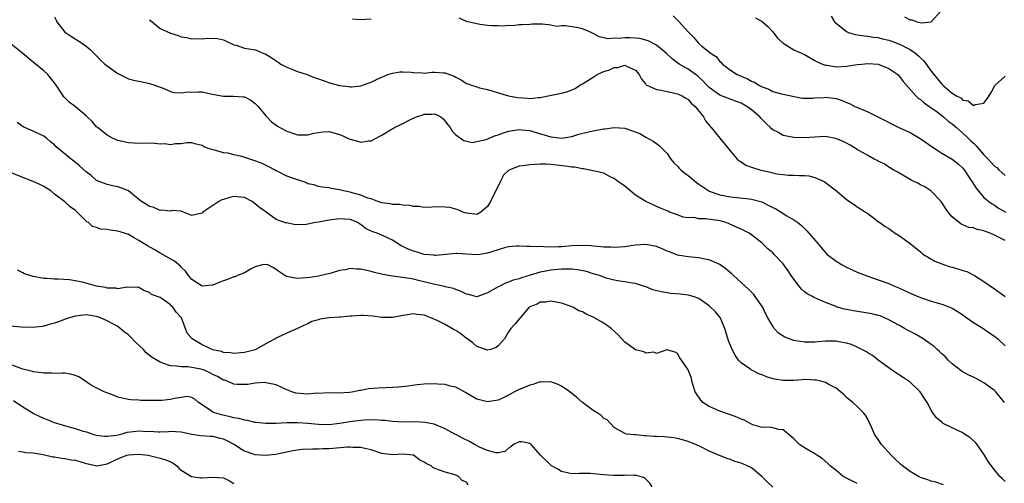
# Model space of a CAD drawing. Units: inches. Extents: x 2598000 to 2601000, y 1521000 to 1524000.
# Drawn here: x 2600208 to 2600395, y 1521644 to 1521731 of the extents above; entities that cross this region are included whole.
import ezdxf

# ---------------------------------------------------------------- set-up
doc = ezdxf.new("R2010")
doc.units = ezdxf.units.IN
doc.header["$MEASUREMENT"] = 0
doc.layers.add('LD25981521_2ft', color=40, linetype='Continuous')

msp = doc.modelspace()

# ---------------------------------------------------------------- linework, layer by layer
at = {"layer": 'LD25981521_2ft'}
for points, elevation in [([(2600375.95, 1521731.95), (2600377, 1521731.34), (2600377.34, 1521731.34), (2600378.37, 1521731), (2600379.2, 1521730.8), (2600381, 1521731.01), (2600382.81, 1521733)], 8434), ([(2600215, 1521731.94), (2600215.33, 1521731.33), (2600215.48, 1521731), (2600217, 1521729.06), (2600217.07, 1521729), (2600218.23, 1521728.23), (2600220.16, 1521727), (2600221, 1521726.41), (2600221.74, 1521725.74), (2600222.54, 1521725), (2600222.75, 1521724.75), (2600223, 1521724.53), (2600223.74, 1521723.74), (2600224.56, 1521723), (2600225, 1521722.64), (2600227, 1521721.19), (2600229, 1521720.23), (2600229.96, 1521719.96), (2600231, 1521719.75), (2600231.61, 1521719.61), (2600233, 1521719.35), (2600234, 1521719), (2600235, 1521718.62), (2600235.58, 1521718.42), (2600237, 1521717.8), (2600237.63, 1521717.63), (2600239, 1521717.55), (2600240.28, 1521717.72), (2600241, 1521717.71), (2600242.26, 1521717.74), (2600243, 1521717.72), (2600244.61, 1521717.39), (2600245.27, 1521717.27), (2600247, 1521716.91), (2600248.93, 1521716.93), (2600250.82, 1521716.82), (2600251, 1521716.77), (2600252.17, 1521716.17), (2600253, 1521715.55), (2600253.29, 1521715.29), (2600253.56, 1521715), (2600255, 1521713.22), (2600255.23, 1521713), (2600256.09, 1521712.09), (2600257, 1521711.41), (2600257.25, 1521711.25), (2600257.68, 1521711), (2600259, 1521710.3), (2600261, 1521709.62), (2600261.61, 1521709.61), (2600263, 1521709.62), (2600264.09, 1521709.91), (2600265, 1521710.08), (2600265.84, 1521710.16), (2600267, 1521710.23), (2600269, 1521709.65), (2600269.48, 1521709.48), (2600270.52, 1521709), (2600271, 1521708.76), (2600272.41, 1521708.41), (2600273, 1521708.22), (2600274.45, 1521708.45), (2600275, 1521708.47), (2600276.64, 1521709.36), (2600277, 1521709.52), (2600278.34, 1521710.34), (2600279.38, 1521711), (2600281, 1521711.77), (2600282.57, 1521712.57), (2600283.56, 1521713), (2600284.64, 1521713.36), (2600285, 1521713.52), (2600286.49, 1521713.51), (2600287, 1521713.61), (2600288.17, 1521713), (2600288.61, 1521712.61), (2600289, 1521712.17), (2600289.48, 1521711.48), (2600289.92, 1521711), (2600290.29, 1521710.29), (2600291, 1521709.64), (2600291.86, 1521709), (2600292.53, 1521708.53), (2600293, 1521708.42), (2600294.19, 1521708.19), (2600295, 1521708.33), (2600296.75, 1521708.75), (2600298.5, 1521709.5), (2600299, 1521709.62), (2600300.02, 1521709.98), (2600301, 1521710.29), (2600303, 1521710.59), (2600303.44, 1521710.56), (2600305, 1521710.4), (2600305.79, 1521710.21), (2600309, 1521709.25), (2600311, 1521708.96), (2600313, 1521709.27), (2600314.27, 1521709.73), (2600315.87, 1521710.13), (2600317, 1521710.37), (2600318.68, 1521710.68), (2600319, 1521710.72), (2600319.28, 1521710.72), (2600321.01, 1521711.01), (2600323, 1521710.88), (2600323.21, 1521710.79), (2600325.87, 1521709.87), (2600327, 1521709.2), (2600328.4, 1521708.4), (2600329, 1521707.96), (2600329.54, 1521707.54), (2600330.06, 1521707), (2600331, 1521706.08), (2600331.73, 1521705), (2600332.29, 1521704.29), (2600333, 1521703.7), (2600333.32, 1521703.32), (2600333.63, 1521703), (2600334.36, 1521702.36), (2600335, 1521701.92), (2600336.59, 1521700.59), (2600337, 1521700.28), (2600337.76, 1521699.76), (2600338.91, 1521699), (2600339, 1521698.95), (2600341, 1521698.27), (2600343, 1521697.85), (2600346.52, 1521697.48), (2600347, 1521697.45), (2600348.92, 1521696.92), (2600350.26, 1521696.26), (2600351, 1521695.84), (2600351.58, 1521695.58), (2600352.6, 1521695), (2600353.69, 1521694.31), (2600355, 1521693.55), (2600355.75, 1521693), (2600356.45, 1521692.45), (2600357, 1521691.89), (2600357.46, 1521691.46), (2600357.87, 1521691), (2600359.6, 1521689), (2600360.21, 1521688.21), (2600361.14, 1521687.14), (2600361.31, 1521687), (2600363, 1521685.72), (2600364.18, 1521685), (2600364.71, 1521684.71), (2600366.05, 1521684.05), (2600367, 1521683.64), (2600369, 1521682.9), (2600371, 1521682.21), (2600373, 1521681.46), (2600374.04, 1521681), (2600375, 1521680.62), (2600377.47, 1521679.47), (2600379, 1521678.82), (2600381, 1521678.16), (2600381.92, 1521677.92), (2600383, 1521677.6), (2600384.87, 1521676.87), (2600385, 1521676.81), (2600386.13, 1521676.13), (2600387, 1521675.54), (2600387.73, 1521675), (2600389, 1521674.1), (2600391, 1521672.91), (2600392.11, 1521672.11), (2600393, 1521671.51), (2600393.61, 1521671), (2600395, 1521669.68)], 8446), ([(2600233, 1521731.39), (2600233.52, 1521731), (2600235, 1521729.74), (2600237, 1521728.85), (2600238.42, 1521728.42), (2600239, 1521728.18), (2600240.03, 1521728.03), (2600241, 1521727.8), (2600241.85, 1521727.85), (2600243, 1521727.79), (2600243.91, 1521727.91), (2600245.86, 1521727.86), (2600247, 1521727.59), (2600247.42, 1521727.42), (2600249, 1521726.65), (2600249.44, 1521726.56), (2600251, 1521726.01), (2600253, 1521725.68), (2600253.52, 1521725.52), (2600254.64, 1521725), (2600254.92, 1521724.92), (2600256.18, 1521724.18), (2600257, 1521723.61), (2600257.34, 1521723.34), (2600257.89, 1521723), (2600259, 1521722.41), (2600259.97, 1521722.03), (2600261, 1521721.58), (2600262.88, 1521721), (2600264.4, 1521720.4), (2600265, 1521720.21), (2600265.86, 1521719.86), (2600267.36, 1521719.36), (2600269, 1521718.92), (2600270.74, 1521718.74), (2600271, 1521718.7), (2600271.28, 1521718.72), (2600273, 1521718.91), (2600273.32, 1521719), (2600275, 1521719.56), (2600276.14, 1521720.14), (2600277, 1521720.53), (2600278.16, 1521721), (2600279, 1521721.3), (2600280.48, 1521721.52), (2600281, 1521721.55), (2600282.55, 1521721.45), (2600283, 1521721.38), (2600284.67, 1521721.33), (2600285, 1521721.28), (2600286.54, 1521721.46), (2600287, 1521721.46), (2600288.64, 1521721.36), (2600289, 1521721.35), (2600289.81, 1521721), (2600290.68, 1521720.68), (2600291, 1521720.5), (2600292.02, 1521720.02), (2600293, 1521719.35), (2600293.27, 1521719.27), (2600294, 1521719), (2600294.77, 1521718.77), (2600295, 1521718.67), (2600295.48, 1521718.52), (2600297, 1521718.2), (2600298.19, 1521717.81), (2600301, 1521717), (2600302.69, 1521716.69), (2600304.55, 1521716.55), (2600305, 1521716.5), (2600306.67, 1521716.67), (2600307, 1521716.65), (2600309.12, 1521717.12), (2600311, 1521717.52), (2600312.2, 1521717.8), (2600313.62, 1521718.38), (2600314.49, 1521719), (2600315, 1521719.26), (2600317, 1521720.51), (2600317.74, 1521721), (2600318.58, 1521721.42), (2600319, 1521721.57), (2600320.08, 1521721.92), (2600321, 1521722.37), (2600321.65, 1521722.35), (2600323, 1521722.81), (2600323.46, 1521722.54), (2600325, 1521721.82), (2600325.73, 1521721), (2600326.15, 1521720.15), (2600327, 1521719.17), (2600327.07, 1521719.07), (2600329, 1521718.19), (2600329.91, 1521718.09), (2600331, 1521717.78), (2600332.48, 1521717.52), (2600333, 1521717.39), (2600333.26, 1521717.26), (2600333.86, 1521717), (2600334.56, 1521716.56), (2600335, 1521716.31), (2600335.58, 1521715.58), (2600336.29, 1521715), (2600337.9, 1521713), (2600338.26, 1521712.26), (2600339, 1521711.41), (2600339.18, 1521711.18), (2600339.37, 1521711), (2600341.02, 1521709), (2600341.89, 1521707.89), (2600343, 1521706.55), (2600344.3, 1521705), (2600344.67, 1521704.67), (2600345, 1521704.48), (2600345.89, 1521703.89), (2600347, 1521703.51), (2600347.35, 1521703.35), (2600348.55, 1521703), (2600350.57, 1521702.57), (2600351, 1521702.42), (2600351.76, 1521702.24), (2600353, 1521702.08), (2600354.02, 1521701.98), (2600355, 1521701.99), (2600356.09, 1521701.91), (2600357, 1521701.93), (2600357.83, 1521701.83), (2600359, 1521701.56), (2600360.29, 1521701), (2600360.77, 1521700.77), (2600361, 1521700.62), (2600363.1, 1521699), (2600365, 1521697.36), (2600366.42, 1521696.42), (2600367, 1521695.96), (2600367.61, 1521695.61), (2600368.57, 1521695), (2600369, 1521694.71), (2600371, 1521693.24), (2600371.29, 1521693), (2600372.3, 1521692.3), (2600373, 1521691.86), (2600373.49, 1521691.49), (2600374.22, 1521691), (2600375, 1521690.5), (2600377, 1521689.05), (2600379, 1521687.46), (2600379.24, 1521687.24), (2600379.57, 1521687), (2600381.68, 1521685.68), (2600383.52, 1521685), (2600384.63, 1521684.63), (2600385, 1521684.55), (2600386.22, 1521684.22), (2600387, 1521683.96), (2600387.76, 1521683.76), (2600389.08, 1521683.08), (2600389.18, 1521683), (2600391, 1521681.84), (2600393, 1521680.49), (2600393.87, 1521679.87), (2600395.03, 1521679)], 8444), ([(2600275, 1521731.52), (2600273, 1521731.35), (2600271.47, 1521731.47)], 8442), ([(2600395, 1521689.63), (2600393, 1521690.62), (2600392.15, 1521691), (2600391.32, 1521691.32), (2600391, 1521691.45), (2600389.72, 1521691.72), (2600389, 1521691.99), (2600388.11, 1521692.11), (2600387, 1521692.61), (2600386.7, 1521692.7), (2600386.31, 1521693), (2600385, 1521694.1), (2600384.24, 1521695), (2600383.75, 1521695.75), (2600382.89, 1521697), (2600381, 1521698.96), (2600380.94, 1521699), (2600379.79, 1521699.79), (2600379, 1521700.16), (2600378.47, 1521700.47), (2600377.36, 1521701), (2600374.59, 1521702.59), (2600373.78, 1521703), (2600373.33, 1521703.33), (2600373, 1521703.51), (2600372.12, 1521704.12), (2600371, 1521704.6), (2600370.75, 1521704.75), (2600370.24, 1521705), (2600369, 1521705.67), (2600367, 1521706.82), (2600365.66, 1521707.66), (2600365, 1521708.01), (2600364.37, 1521708.37), (2600362.93, 1521708.93), (2600361, 1521709.27), (2600359, 1521709.16), (2600357, 1521709.03), (2600355, 1521709.11), (2600353, 1521709.51), (2600351.83, 1521710.17), (2600351, 1521710.58), (2600350.76, 1521710.76), (2600350.58, 1521711), (2600349.74, 1521711.74), (2600348.75, 1521712.75), (2600348.56, 1521713), (2600347, 1521714.36), (2600346.1, 1521715), (2600345, 1521715.61), (2600343.97, 1521715.97), (2600341, 1521717.13), (2600339, 1521718.54), (2600338.54, 1521719), (2600337.8, 1521719.8), (2600337, 1521720.54), (2600336.74, 1521720.75), (2600335, 1521722.02), (2600333.28, 1521723), (2600331.96, 1521723.96), (2600330.91, 1521725), (2600329, 1521726.59), (2600327.41, 1521727.41), (2600325.84, 1521727.84), (2600325, 1521727.91), (2600323.96, 1521727.96), (2600323, 1521727.98), (2600321.85, 1521727.85), (2600321, 1521727.9), (2600319.8, 1521727.8), (2600319, 1521727.99), (2600318.17, 1521728.17), (2600317, 1521728.8), (2600316.86, 1521728.86), (2600316.6, 1521729), (2600315, 1521729.65), (2600314.17, 1521729.83), (2600311.76, 1521730.24), (2600311, 1521730.21), (2600310.13, 1521730.13), (2600309, 1521730.38), (2600307.44, 1521730.56), (2600307, 1521730.52), (2600305.43, 1521730.57), (2600305, 1521730.5), (2600303.59, 1521730.41), (2600303, 1521730.4), (2600301.79, 1521730.21), (2600301, 1521730.29), (2600299.81, 1521730.19), (2600299, 1521730.24), (2600297.74, 1521730.26), (2600297, 1521730.32), (2600295.53, 1521730.47), (2600293, 1521731.06), (2600291.66, 1521731.66)], 8442), ([(2600332.14, 1521732.14), (2600333.14, 1521731.14), (2600335, 1521729.07), (2600336.04, 1521728.04), (2600336.9, 1521727), (2600337, 1521726.91), (2600337.61, 1521726.39), (2600339.34, 1521725), (2600340.37, 1521724.37), (2600341, 1521723.48), (2600341.27, 1521723.27), (2600341.47, 1521723), (2600343, 1521721.85), (2600344.29, 1521721), (2600346.23, 1521720.23), (2600347, 1521719.78), (2600347.56, 1521719.56), (2600348.4, 1521719), (2600349, 1521718.68), (2600350.26, 1521718.26), (2600351, 1521717.8), (2600352.64, 1521717.36), (2600356.57, 1521716.57), (2600358.53, 1521716.53), (2600359, 1521716.58), (2600360.69, 1521716.69), (2600361, 1521716.72), (2600362.55, 1521716.55), (2600363, 1521716.47), (2600364.13, 1521716.13), (2600365, 1521715.72), (2600365.55, 1521715.55), (2600366.58, 1521715), (2600367.37, 1521714.63), (2600369, 1521713.97), (2600372.31, 1521712.31), (2600373.62, 1521711.62), (2600374.88, 1521711), (2600377, 1521710.05), (2600378.93, 1521708.93), (2600380.12, 1521708.12), (2600381, 1521707.48), (2600381.7, 1521707), (2600383, 1521706.17), (2600385, 1521704.98), (2600386.11, 1521704.11), (2600387, 1521703.29), (2600387.13, 1521703.13), (2600387.24, 1521703), (2600388.6, 1521701), (2600388.74, 1521700.74), (2600389.5, 1521699.5), (2600391, 1521697.78), (2600391.92, 1521697), (2600392.55, 1521696.55), (2600393, 1521696.28), (2600393.76, 1521695.76), (2600395.14, 1521695)], 8440), ([(2600347.75, 1521731.75), (2600349, 1521731.08), (2600349.1, 1521731), (2600350.08, 1521730.08), (2600351, 1521729.12), (2600351.93, 1521727.93), (2600353, 1521726.94), (2600355, 1521725.69), (2600357, 1521724.79), (2600359, 1521723.69), (2600359.43, 1521723.43), (2600360.45, 1521723), (2600361, 1521722.8), (2600361.22, 1521722.78), (2600363, 1521722.49), (2600365, 1521722.59), (2600367, 1521722.9), (2600367.86, 1521723), (2600369, 1521723.09), (2600371, 1521722.97), (2600373, 1521722.19), (2600374.68, 1521721), (2600375, 1521720.66), (2600375.69, 1521719.69), (2600378.09, 1521717), (2600378.56, 1521716.56), (2600379, 1521716.29), (2600379.65, 1521715.65), (2600381, 1521714.74), (2600381.87, 1521714.13), (2600383, 1521713.29), (2600383.36, 1521713), (2600384.22, 1521712.22), (2600385, 1521711.72), (2600385.83, 1521711), (2600387, 1521709.95), (2600388.02, 1521709), (2600388.5, 1521708.5), (2600389, 1521708.02), (2600389.55, 1521707.55), (2600391, 1521705.81), (2600391.8, 1521705), (2600392.38, 1521704.38), (2600393, 1521703.68), (2600393.42, 1521703.42), (2600393.81, 1521703), (2600395, 1521701.93)], 8438), ([(2600362.04, 1521732.04), (2600362.68, 1521731), (2600365, 1521729.19), (2600365.36, 1521729), (2600366.59, 1521728.59), (2600368.31, 1521728.31), (2600369, 1521728.29), (2600370.1, 1521728.1), (2600371, 1521728.04), (2600371.79, 1521727.79), (2600373, 1521727.54), (2600373.38, 1521727.38), (2600375, 1521726.79), (2600377, 1521725.78), (2600378.09, 1521725), (2600378.58, 1521724.58), (2600379, 1521724.15), (2600379.61, 1521723.61), (2600381, 1521721.65), (2600381.54, 1521721), (2600382.22, 1521720.22), (2600383, 1521719.2), (2600383.13, 1521719.13), (2600383.24, 1521719), (2600385, 1521717.5), (2600385.78, 1521717), (2600386.6, 1521716.6), (2600387, 1521716.16), (2600388.04, 1521716.04), (2600389, 1521715.19), (2600389.38, 1521715.38), (2600391, 1521715.61), (2600391.98, 1521717), (2600392.36, 1521717.64), (2600393.08, 1521718.92), (2600393.14, 1521719), (2600395, 1521720.74)], 8436), ([(2600394.91, 1521659), (2600393.25, 1521661), (2600393, 1521661.23), (2600391, 1521662.69), (2600389.51, 1521663.51), (2600389, 1521663.77), (2600388.16, 1521664.16), (2600386.85, 1521664.85), (2600386.65, 1521665), (2600385, 1521666.27), (2600384.23, 1521667), (2600383.65, 1521667.65), (2600383, 1521668.2), (2600382.61, 1521668.61), (2600382.15, 1521669), (2600381.56, 1521669.56), (2600381, 1521669.93), (2600379.22, 1521671.22), (2600379, 1521671.33), (2600377.94, 1521671.94), (2600376.62, 1521672.62), (2600375.95, 1521673), (2600375, 1521673.51), (2600373, 1521674.63), (2600372.2, 1521675), (2600371.34, 1521675.34), (2600371, 1521675.45), (2600369.75, 1521675.75), (2600369, 1521675.9), (2600366.29, 1521676.29), (2600365, 1521676.54), (2600364.6, 1521676.6), (2600363, 1521677.1), (2600362.81, 1521677.19), (2600361, 1521677.88), (2600359.43, 1521678.57), (2600358.81, 1521678.81), (2600358.53, 1521679), (2600357.52, 1521679.52), (2600357, 1521679.91), (2600356.43, 1521680.43), (2600356.03, 1521681), (2600355, 1521682.31), (2600354.51, 1521683), (2600353.91, 1521683.91), (2600353, 1521685.18), (2600351.29, 1521687), (2600351, 1521687.27), (2600350.06, 1521688.07), (2600349, 1521689.11), (2600347, 1521690.7), (2600346.53, 1521691), (2600345.52, 1521691.52), (2600345, 1521691.74), (2600344.15, 1521692.15), (2600342.76, 1521692.76), (2600342.18, 1521693), (2600341.28, 1521693.28), (2600341, 1521693.34), (2600340.6, 1521693.4), (2600338.27, 1521693.73), (2600337, 1521693.73), (2600336.05, 1521693.95), (2600335, 1521693.93), (2600334.03, 1521694.03), (2600333, 1521694.46), (2600331.49, 1521695), (2600331.14, 1521695.14), (2600331, 1521695.21), (2600329.76, 1521695.76), (2600329, 1521696.05), (2600328.36, 1521696.36), (2600326.98, 1521696.98), (2600325, 1521698.22), (2600323, 1521699.89), (2600322.37, 1521700.37), (2600321.44, 1521701), (2600321, 1521701.34), (2600320.37, 1521701.63), (2600319, 1521702.33), (2600318.49, 1521702.49), (2600315.15, 1521703.15), (2600315, 1521703.15), (2600313.48, 1521703.48), (2600313, 1521703.47), (2600311.7, 1521703.7), (2600309, 1521703.99), (2600308.04, 1521704.04), (2600307, 1521704.04), (2600306.02, 1521704.02), (2600305, 1521703.95), (2600303.73, 1521703.73), (2600303, 1521703.66), (2600301.21, 1521703), (2600301, 1521702.86), (2600300.03, 1521701.97), (2600299.53, 1521701), (2600298.61, 1521699), (2600298.03, 1521697.97), (2600297.54, 1521697), (2600297, 1521696.08), (2600295.71, 1521695), (2600295, 1521694.53), (2600294.61, 1521694.61), (2600293, 1521694.77), (2600292.34, 1521695), (2600291.43, 1521695.43), (2600291, 1521695.53), (2600289.85, 1521695.85), (2600289, 1521695.94), (2600287.97, 1521695.97), (2600285, 1521695.89), (2600284.03, 1521696.03), (2600283, 1521696.07), (2600282.27, 1521696.27), (2600281, 1521696.31), (2600280.42, 1521696.42), (2600279, 1521696.45), (2600278.56, 1521696.56), (2600277, 1521696.75), (2600276.83, 1521696.83), (2600276.25, 1521697), (2600275, 1521697.48), (2600274.34, 1521697.66), (2600273, 1521698.21), (2600271.37, 1521698.63), (2600271, 1521698.74), (2600269.74, 1521699), (2600269, 1521699.23), (2600267.44, 1521699.44), (2600267, 1521699.58), (2600265.68, 1521699.68), (2600265, 1521699.83), (2600264.12, 1521700.12), (2600263, 1521700.37), (2600262.59, 1521700.59), (2600261, 1521701.07), (2600259, 1521701.81), (2600257.33, 1521702.67), (2600257, 1521702.82), (2600256.68, 1521703), (2600255.57, 1521703.57), (2600254.23, 1521704.23), (2600252.78, 1521704.78), (2600250.5, 1521705.5), (2600249, 1521705.83), (2600247.87, 1521706.13), (2600247, 1521706.23), (2600245.3, 1521706.7), (2600245, 1521706.75), (2600244.14, 1521707), (2600243.37, 1521707.37), (2600243, 1521707.59), (2600241.86, 1521707.86), (2600241, 1521708.11), (2600240.09, 1521708.09), (2600239, 1521707.92), (2600237.92, 1521707.92), (2600237, 1521707.71), (2600235.9, 1521707.9), (2600235, 1521707.84), (2600233.99, 1521707.99), (2600233, 1521708.01), (2600231, 1521708), (2600230.02, 1521708.02), (2600229, 1521708.07), (2600227, 1521708.54), (2600225.98, 1521709), (2600225, 1521709.52), (2600223.15, 1521711), (2600223, 1521711.15), (2600222.13, 1521712.13), (2600221.2, 1521713), (2600221, 1521713.21), (2600219, 1521714.91), (2600217.82, 1521715.82), (2600216.81, 1521716.81), (2600216.66, 1521717), (2600216.12, 1521717.88), (2600215.36, 1521719), (2600215, 1521719.48), (2600213.73, 1521721), (2600213, 1521721.7), (2600211, 1521723.37), (2600209, 1521724.97), (2600206.79, 1521726.79)], 8448), ([(2600395, 1521644.01), (2600394.5, 1521644.5), (2600394.03, 1521645), (2600393, 1521646.23), (2600391.81, 1521647.81), (2600391.1, 1521649), (2600389.74, 1521651), (2600389.43, 1521651.42), (2600388.35, 1521652.35), (2600387.32, 1521653), (2600387, 1521653.22), (2600385, 1521654.19), (2600383.3, 1521655), (2600383, 1521655.23), (2600382.04, 1521656.04), (2600381.35, 1521657), (2600381, 1521657.53), (2600380.24, 1521659), (2600379.74, 1521659.74), (2600378.93, 1521661), (2600377, 1521662.82), (2600375.72, 1521663.72), (2600375, 1521664.15), (2600373.69, 1521665), (2600371, 1521666.99), (2600369.88, 1521667.88), (2600369, 1521668.38), (2600368.64, 1521668.64), (2600367, 1521669.47), (2600365.94, 1521669.94), (2600365, 1521670.22), (2600363.53, 1521670.47), (2600363, 1521670.58), (2600361, 1521670.59), (2600359.52, 1521670.48), (2600359, 1521670.41), (2600358.37, 1521670.37), (2600357, 1521670.36), (2600355.36, 1521670.64), (2600355, 1521670.68), (2600354.14, 1521671), (2600353.33, 1521671.33), (2600352.11, 1521672.11), (2600351.29, 1521673), (2600351, 1521673.39), (2600350.06, 1521675), (2600349.69, 1521675.69), (2600349.04, 1521677.04), (2600347.71, 1521679), (2600347.4, 1521679.4), (2600346.4, 1521680.4), (2600345.77, 1521681), (2600343.59, 1521683), (2600343.29, 1521683.29), (2600343, 1521683.52), (2600342.21, 1521684.21), (2600341, 1521685.06), (2600339, 1521685.95), (2600337.83, 1521686.17), (2600337, 1521686.35), (2600335, 1521686.51), (2600333, 1521686.84), (2600331.48, 1521687.48), (2600331, 1521687.63), (2600330.06, 1521688.06), (2600329, 1521688.46), (2600327, 1521688.85), (2600325, 1521688.74), (2600323, 1521688.44), (2600321, 1521688.29), (2600320.33, 1521688.33), (2600319, 1521688.36), (2600318.44, 1521688.44), (2600317, 1521688.57), (2600316.62, 1521688.62), (2600315, 1521688.69), (2600313, 1521688.61), (2600311, 1521688.44), (2600310.42, 1521688.42), (2600308.39, 1521688.39), (2600307, 1521688.46), (2600306.42, 1521688.42), (2600305, 1521688.5), (2600304.48, 1521688.48), (2600303, 1521688.53), (2600302.52, 1521688.52), (2600301, 1521688.41), (2600300.25, 1521688.25), (2600299, 1521687.88), (2600297, 1521687.23), (2600295.53, 1521687), (2600295, 1521686.9), (2600291.17, 1521687.17), (2600291, 1521687.19), (2600287.2, 1521686.8), (2600287, 1521686.8), (2600286.84, 1521686.84), (2600285, 1521686.98), (2600283.47, 1521687.47), (2600283, 1521687.58), (2600282, 1521688), (2600281, 1521688.46), (2600280.63, 1521688.63), (2600279, 1521689.67), (2600277, 1521690.66), (2600276.12, 1521691), (2600275.28, 1521691.28), (2600275, 1521691.41), (2600273.9, 1521691.9), (2600273, 1521692.66), (2600272.77, 1521692.77), (2600272.45, 1521693), (2600271, 1521693.59), (2600269, 1521693.75), (2600267, 1521693.48), (2600265, 1521693.1), (2600264.42, 1521693), (2600263, 1521692.69), (2600262.65, 1521692.65), (2600260.59, 1521692.59), (2600259, 1521692.94), (2600258.93, 1521692.93), (2600257, 1521693.6), (2600255.1, 1521695), (2600255, 1521695.05), (2600253.85, 1521695.85), (2600253, 1521696.56), (2600252.44, 1521697), (2600251, 1521697.75), (2600249, 1521697.94), (2600248.23, 1521697.77), (2600247, 1521697.35), (2600246.7, 1521697.3), (2600246.13, 1521697), (2600243.13, 1521695), (2600243, 1521694.78), (2600241.55, 1521694.45), (2600241, 1521694.34), (2600239.47, 1521695), (2600239.12, 1521695.12), (2600239, 1521695.15), (2600237.27, 1521695.27), (2600237, 1521695.2), (2600235.36, 1521695.36), (2600235, 1521695.28), (2600233.85, 1521695.85), (2600233, 1521696.04), (2600232.44, 1521696.44), (2600231.52, 1521697), (2600231, 1521697.4), (2600229, 1521699.02), (2600227.59, 1521699.59), (2600227, 1521699.78), (2600225.97, 1521699.97), (2600225, 1521700.19), (2600223, 1521700.98), (2600221.94, 1521701.94), (2600221, 1521702.63), (2600219.76, 1521703.76), (2600218.66, 1521704.65), (2600218.19, 1521705), (2600215.36, 1521707.36), (2600215, 1521707.7), (2600214.27, 1521708.27), (2600213.49, 1521709), (2600213, 1521709.34), (2600211, 1521710.33), (2600209.11, 1521711.11), (2600207.96, 1521711.96)], 8450), ([(2600383.37, 1521643.37), (2600381.87, 1521643.87), (2600381, 1521644.11), (2600380.35, 1521644.35), (2600379, 1521644.81), (2600378.58, 1521645), (2600377, 1521645.94), (2600375.58, 1521647), (2600375.27, 1521647.27), (2600375, 1521647.49), (2600374.22, 1521648.22), (2600373.46, 1521649), (2600371.62, 1521651), (2600371, 1521652), (2600370.27, 1521653), (2600369.68, 1521654.32), (2600369.28, 1521655.28), (2600369, 1521655.79), (2600368.55, 1521656.55), (2600368.19, 1521657), (2600367, 1521658.21), (2600366.15, 1521659), (2600365, 1521659.94), (2600364.47, 1521660.47), (2600363.84, 1521661), (2600363, 1521661.66), (2600361.64, 1521662.36), (2600361, 1521662.77), (2600360.13, 1521663), (2600359.22, 1521663.22), (2600359, 1521663.22), (2600357.3, 1521663.3), (2600355, 1521663.15), (2600353.11, 1521663.11), (2600353, 1521663.11), (2600351.38, 1521663.38), (2600351, 1521663.46), (2600349.84, 1521663.84), (2600349, 1521664.18), (2600348.4, 1521664.4), (2600347.15, 1521665), (2600347, 1521665.08), (2600346.68, 1521665.32), (2600345, 1521666.47), (2600344.55, 1521667), (2600343.9, 1521667.9), (2600343.35, 1521669), (2600343, 1521669.76), (2600342.65, 1521670.65), (2600341.95, 1521673), (2600341.04, 1521675.04), (2600340.14, 1521676.14), (2600339, 1521677.26), (2600337, 1521678.62), (2600335.93, 1521679), (2600335.22, 1521679.22), (2600335, 1521679.26), (2600333.45, 1521679.45), (2600331.62, 1521679.62), (2600331, 1521679.7), (2600329.88, 1521679.88), (2600328.31, 1521680.31), (2600327, 1521680.85), (2600326.55, 1521681), (2600325, 1521681.47), (2600324.47, 1521681.53), (2600323, 1521681.8), (2600322.06, 1521681.94), (2600321, 1521682.13), (2600319.48, 1521682.52), (2600319, 1521682.67), (2600318.18, 1521683), (2600317.28, 1521683.28), (2600317, 1521683.34), (2600315.75, 1521683.75), (2600314.1, 1521684.1), (2600313, 1521684.18), (2600312.22, 1521684.22), (2600311, 1521684.18), (2600309, 1521684.01), (2600307.75, 1521683.75), (2600307, 1521683.65), (2600305.06, 1521683.06), (2600303.42, 1521682.58), (2600303, 1521682.39), (2600301.86, 1521682.14), (2600301, 1521681.72), (2600300.43, 1521681.57), (2600299.35, 1521681), (2600299, 1521680.84), (2600298.59, 1521680.59), (2600297, 1521679.71), (2600295, 1521678.96), (2600293.39, 1521679.39), (2600293, 1521679.46), (2600292, 1521680), (2600291, 1521680.36), (2600290.55, 1521680.55), (2600289, 1521680.88), (2600288.91, 1521680.91), (2600287, 1521681.27), (2600283.93, 1521682.07), (2600283, 1521682.28), (2600281.42, 1521682.58), (2600279, 1521682.87), (2600277.18, 1521683.18), (2600275.59, 1521683.59), (2600275, 1521683.77), (2600273, 1521684.21), (2600272.21, 1521684.21), (2600271, 1521684.3), (2600270.08, 1521684.08), (2600269, 1521683.94), (2600267.42, 1521683.42), (2600265, 1521682.87), (2600263.38, 1521682.62), (2600261, 1521682.44), (2600259.23, 1521682.77), (2600259, 1521682.78), (2600258.64, 1521683), (2600257.66, 1521683.66), (2600257, 1521684.15), (2600256.46, 1521684.46), (2600255.4, 1521685), (2600255, 1521685.11), (2600254.37, 1521685), (2600253, 1521684.62), (2600252.23, 1521684.23), (2600251, 1521683.5), (2600249.65, 1521683), (2600249.25, 1521682.75), (2600249, 1521682.72), (2600247.78, 1521682.22), (2600247, 1521681.99), (2600246.29, 1521681.71), (2600245, 1521681.16), (2600244.85, 1521681.15), (2600243, 1521680.96), (2600241, 1521682.25), (2600240.39, 1521683), (2600239.8, 1521683.8), (2600239, 1521684.59), (2600238.81, 1521684.81), (2600238.57, 1521685), (2600237.72, 1521685.72), (2600235.16, 1521687.16), (2600235, 1521687.24), (2600233.89, 1521687.89), (2600232.61, 1521688.61), (2600231, 1521689.65), (2600230.11, 1521690.11), (2600229, 1521690.76), (2600228.28, 1521691), (2600227, 1521691.4), (2600225.56, 1521691.56), (2600225, 1521691.68), (2600223.76, 1521691.76), (2600223, 1521692.05), (2600222.24, 1521692.24), (2600221.44, 1521693), (2600221.16, 1521693.16), (2600219.3, 1521695), (2600219.14, 1521695.14), (2600219, 1521695.29), (2600217.96, 1521695.96), (2600217, 1521696.95), (2600215, 1521698.4), (2600214.32, 1521699), (2600213, 1521699.81), (2600212.21, 1521700.21), (2600211, 1521700.78), (2600209, 1521701.55), (2600207, 1521702.34)], 8452), ([(2600367, 1521643.66), (2600366.08, 1521644.08), (2600365, 1521644.63), (2600364.35, 1521645), (2600363, 1521646.08), (2600361.9, 1521647), (2600361.45, 1521647.45), (2600360.38, 1521648.38), (2600359.35, 1521649), (2600359, 1521649.25), (2600357, 1521650.42), (2600356.1, 1521651), (2600355, 1521652.08), (2600354.52, 1521652.52), (2600353, 1521653.78), (2600352.16, 1521653.84), (2600351, 1521654.16), (2600350.33, 1521654.33), (2600349, 1521654.25), (2600347.23, 1521654.77), (2600347, 1521654.86), (2600345.62, 1521655.62), (2600345, 1521655.84), (2600344.21, 1521656.21), (2600343, 1521656.65), (2600341.9, 1521657), (2600341, 1521657.33), (2600339, 1521658.2), (2600337.78, 1521659), (2600337.39, 1521659.39), (2600336.59, 1521660.59), (2600336.35, 1521661), (2600336, 1521662), (2600335.71, 1521663), (2600335.6, 1521663.6), (2600335, 1521665.16), (2600333.75, 1521667), (2600333.42, 1521667.42), (2600333, 1521668.26), (2600332.51, 1521668.51), (2600330.96, 1521668.96), (2600329, 1521668.23), (2600328.48, 1521668.48), (2600327, 1521668.33), (2600326.58, 1521668.58), (2600325, 1521668.96), (2600323, 1521670.4), (2600321.76, 1521671.76), (2600320.42, 1521673), (2600319, 1521674.01), (2600317, 1521675.14), (2600315.68, 1521675.68), (2600315, 1521676.11), (2600314.31, 1521676.31), (2600313.14, 1521677), (2600312.86, 1521677.14), (2600311, 1521677.78), (2600309, 1521678.16), (2600308.04, 1521677.96), (2600307, 1521677.97), (2600306.42, 1521677.58), (2600305, 1521677.06), (2600304.92, 1521677), (2600304.18, 1521676.18), (2600303.16, 1521675), (2600302.2, 1521673.8), (2600301.43, 1521673), (2600301, 1521672.32), (2600300.23, 1521671), (2600299, 1521669.71), (2600298.62, 1521669.38), (2600297.57, 1521669), (2600297, 1521668.86), (2600295, 1521669.56), (2600294.24, 1521670.24), (2600293.06, 1521671.06), (2600293, 1521671.08), (2600291.94, 1521671.94), (2600291, 1521672.58), (2600290.71, 1521672.71), (2600289, 1521673.72), (2600287.5, 1521674.5), (2600286.3, 1521675), (2600285.35, 1521675.35), (2600285, 1521675.52), (2600283.65, 1521675.65), (2600283, 1521675.74), (2600281.48, 1521675.48), (2600281, 1521675.43), (2600279, 1521675.05), (2600277, 1521675.04), (2600275.31, 1521675.31), (2600273.44, 1521675.44), (2600273, 1521675.45), (2600271.33, 1521675.33), (2600271, 1521675.28), (2600269.14, 1521675.14), (2600269, 1521675.11), (2600267.03, 1521674.97), (2600265.27, 1521674.73), (2600265, 1521674.6), (2600263.71, 1521674.29), (2600263, 1521673.86), (2600262.38, 1521673.62), (2600261, 1521672.97), (2600259, 1521672.08), (2600257.27, 1521671.27), (2600257, 1521671.14), (2600256.77, 1521671), (2600255.59, 1521670.41), (2600255, 1521670.09), (2600253.13, 1521669), (2600253, 1521668.95), (2600251, 1521668.43), (2600249, 1521668.24), (2600248.35, 1521668.35), (2600247, 1521668.44), (2600246.61, 1521668.61), (2600245, 1521668.95), (2600244.84, 1521669), (2600243, 1521669.88), (2600241.06, 1521671), (2600240.12, 1521672.12), (2600239.04, 1521675), (2600238.07, 1521676.07), (2600237.42, 1521677), (2600237.2, 1521677.2), (2600237, 1521677.46), (2600235.41, 1521678.59), (2600235, 1521678.84), (2600233.4, 1521679.4), (2600233, 1521679.78), (2600232.07, 1521680.07), (2600231, 1521680.71), (2600230.78, 1521680.78), (2600229, 1521680.74), (2600228.8, 1521680.8), (2600227, 1521680.47), (2600226.62, 1521680.62), (2600225, 1521680.62), (2600224.72, 1521680.72), (2600223, 1521681), (2600220.29, 1521681.71), (2600217.83, 1521682.17), (2600215.69, 1521682.31), (2600215, 1521682.3), (2600213.59, 1521682.41), (2600213, 1521682.44), (2600211, 1521682.8), (2600210.33, 1521683), (2600209.34, 1521683.34), (2600209, 1521683.51), (2600208.02, 1521684.02)], 8454), ([(2600351, 1521642.98), (2600349.94, 1521643.94), (2600348.92, 1521645), (2600347, 1521646.58), (2600346.17, 1521647), (2600345.35, 1521647.35), (2600345, 1521647.51), (2600343.84, 1521647.84), (2600343, 1521648.2), (2600342.36, 1521648.36), (2600340.93, 1521648.93), (2600339, 1521649.74), (2600337.51, 1521650.49), (2600336.45, 1521651), (2600335.42, 1521651.42), (2600335, 1521651.58), (2600333.92, 1521651.92), (2600333, 1521652.15), (2600332.29, 1521652.29), (2600330.48, 1521652.48), (2600329, 1521652.54), (2600328.55, 1521652.55), (2600327, 1521652.67), (2600326.65, 1521652.65), (2600325, 1521652.86), (2600324.85, 1521652.85), (2600323.32, 1521653), (2600323, 1521653.11), (2600321, 1521654.23), (2600319.69, 1521655.69), (2600319, 1521655.96), (2600318.54, 1521656.54), (2600317.75, 1521657), (2600317, 1521657.46), (2600315, 1521658.97), (2600313.89, 1521659.89), (2600312.59, 1521661), (2600311, 1521662.08), (2600310.37, 1521662.37), (2600309, 1521662.88), (2600307.17, 1521662.84), (2600307, 1521662.85), (2600305.61, 1521662.39), (2600305, 1521662.26), (2600304.13, 1521661.87), (2600303, 1521661.43), (2600302.14, 1521661), (2600301, 1521660.36), (2600299.81, 1521659.81), (2600299, 1521659.41), (2600297, 1521659.11), (2600295.47, 1521659.47), (2600295, 1521659.59), (2600293, 1521660.72), (2600292.84, 1521660.84), (2600291, 1521661.85), (2600289.95, 1521662.05), (2600289, 1521662.36), (2600287.57, 1521662.43), (2600287, 1521662.49), (2600285, 1521662.44), (2600283.68, 1521662.32), (2600281.93, 1521662.07), (2600280.15, 1521661.85), (2600279, 1521661.78), (2600277.76, 1521661.76), (2600276.31, 1521661.69), (2600274.45, 1521661.55), (2600273, 1521661.25), (2600272.74, 1521661.26), (2600271.71, 1521661), (2600270.85, 1521660.85), (2600268.75, 1521660.75), (2600266.81, 1521660.81), (2600265, 1521660.69), (2600264.71, 1521660.71), (2600263, 1521660.57), (2600260.73, 1521660.73), (2600259.93, 1521661), (2600259, 1521661.36), (2600258.29, 1521661.71), (2600257, 1521662.29), (2600255.37, 1521662.63), (2600255, 1521662.72), (2600254.74, 1521662.74), (2600253, 1521662.63), (2600251.6, 1521662.4), (2600249.61, 1521662.39), (2600249, 1521662.46), (2600247.71, 1521663), (2600247.18, 1521663.18), (2600247, 1521663.21), (2600245.89, 1521663.89), (2600245, 1521664.3), (2600244.55, 1521664.55), (2600243.55, 1521665), (2600243, 1521665.22), (2600242.71, 1521665.29), (2600241, 1521665.62), (2600240.28, 1521665.72), (2600239, 1521665.69), (2600238.14, 1521665.86), (2600237, 1521665.89), (2600235.56, 1521666.44), (2600235, 1521666.59), (2600233.48, 1521667.48), (2600232.36, 1521668.36), (2600231.84, 1521669), (2600230.38, 1521670.38), (2600229.41, 1521671.41), (2600229, 1521671.75), (2600228.28, 1521672.28), (2600227.46, 1521673), (2600227, 1521673.35), (2600226.21, 1521673.79), (2600225, 1521674.43), (2600223.7, 1521675), (2600223, 1521675.26), (2600221.48, 1521675.48), (2600221, 1521675.57), (2600219, 1521675.33), (2600217.77, 1521675), (2600217.23, 1521674.77), (2600215.76, 1521674.24), (2600215, 1521673.96), (2600214.24, 1521673.76), (2600213, 1521673.4), (2600212.66, 1521673.34), (2600210.85, 1521673.15), (2600208.78, 1521673.22), (2600206.55, 1521673.44)], 8456), ([(2600328.16, 1521643), (2600327.72, 1521643.72), (2600327, 1521644.49), (2600326.73, 1521644.73), (2600325.9, 1521645), (2600325.16, 1521645.16), (2600325, 1521645.17), (2600324.85, 1521645.15), (2600323, 1521645.2), (2600322.83, 1521645.17), (2600320.86, 1521645.14), (2600319, 1521645.26), (2600316.46, 1521645.54), (2600315, 1521645.53), (2600314.43, 1521645.57), (2600313, 1521645.46), (2600312.39, 1521645.61), (2600311, 1521645.92), (2600310.33, 1521646.33), (2600309.12, 1521647), (2600309, 1521647.1), (2600307.03, 1521649), (2600305.27, 1521651), (2600305.13, 1521651.13), (2600305, 1521651.23), (2600303.5, 1521651.5), (2600303, 1521651.56), (2600301.92, 1521651), (2600301.44, 1521650.56), (2600301, 1521650.34), (2600300.31, 1521649.69), (2600299, 1521649.46), (2600298.57, 1521649.43), (2600297, 1521649.89), (2600295.48, 1521650.52), (2600294.56, 1521651), (2600293.58, 1521651.58), (2600292.24, 1521652.24), (2600291, 1521652.92), (2600290.8, 1521653), (2600289, 1521654), (2600286.88, 1521654.88), (2600285.18, 1521655.18), (2600283.29, 1521655.29), (2600281, 1521655.28), (2600279, 1521655.36), (2600277.54, 1521655.54), (2600277, 1521655.57), (2600275.69, 1521655.69), (2600273.65, 1521655.65), (2600271.36, 1521655.36), (2600269, 1521654.97), (2600267, 1521654.77), (2600265, 1521654.81), (2600263, 1521654.98), (2600261, 1521655.11), (2600259, 1521655.1), (2600257, 1521655), (2600255, 1521654.97), (2600253.18, 1521655.18), (2600253, 1521655.21), (2600251.55, 1521655.55), (2600251, 1521655.64), (2600249.94, 1521655.94), (2600249, 1521656.09), (2600248.29, 1521656.29), (2600246.63, 1521656.63), (2600245.29, 1521657), (2600245, 1521657.13), (2600244.52, 1521657.49), (2600242.27, 1521659), (2600241.61, 1521659.61), (2600241, 1521659.91), (2600240.09, 1521660.09), (2600239, 1521659.91), (2600237.75, 1521659.75), (2600237, 1521659.57), (2600235.37, 1521659.37), (2600235, 1521659.35), (2600233.32, 1521659.32), (2600233, 1521659.35), (2600231.38, 1521659.38), (2600231, 1521659.42), (2600229.48, 1521659.48), (2600229, 1521659.54), (2600227.8, 1521659.8), (2600227, 1521660.01), (2600226.31, 1521660.31), (2600224.45, 1521661), (2600222.14, 1521662.14), (2600221, 1521662.86), (2600219.74, 1521663.74), (2600219, 1521664.07), (2600218.28, 1521664.28), (2600217, 1521664.5), (2600216.51, 1521664.52), (2600215, 1521664.44), (2600214.49, 1521664.49), (2600213, 1521664.5), (2600212.59, 1521664.59), (2600211, 1521664.79), (2600210.84, 1521664.84), (2600210.07, 1521665), (2600209, 1521665.25), (2600207, 1521666.04)], 8458), ([(2600293.36, 1521643.36), (2600293, 1521643.9), (2600292.19, 1521644.19), (2600291.51, 1521645), (2600291, 1521645.25), (2600290.63, 1521645.36), (2600289, 1521645.78), (2600287.75, 1521646.25), (2600287, 1521646.47), (2600286.65, 1521646.65), (2600286.34, 1521647), (2600285.4, 1521647.4), (2600285, 1521647.67), (2600284.14, 1521648.14), (2600283, 1521649), (2600281, 1521649.18), (2600279, 1521649.04), (2600277, 1521649.34), (2600275, 1521649.99), (2600273.75, 1521650.25), (2600273, 1521650.44), (2600271.53, 1521650.47), (2600271, 1521650.51), (2600270.5, 1521650.5), (2600267, 1521650.21), (2600265.81, 1521650.19), (2600265, 1521650.14), (2600263.84, 1521650.16), (2600261.93, 1521650.07), (2600260.16, 1521649.84), (2600259, 1521649.58), (2600256.84, 1521649.16), (2600255, 1521648.93), (2600253, 1521649.04), (2600251, 1521649.75), (2600250.21, 1521650.21), (2600249.05, 1521651.05), (2600247.73, 1521651.73), (2600247, 1521652.06), (2600246.22, 1521652.22), (2600245, 1521652.53), (2600244.53, 1521652.53), (2600242.67, 1521652.67), (2600241, 1521652.92), (2600239, 1521653.35), (2600237, 1521653.49), (2600236.58, 1521653.42), (2600235, 1521653.39), (2600234.64, 1521653.36), (2600233, 1521653.46), (2600232.55, 1521653.45), (2600231, 1521653.53), (2600229.33, 1521653.33), (2600228.72, 1521653.28), (2600227.77, 1521653), (2600227, 1521652.82), (2600226.75, 1521652.75), (2600225, 1521652.52), (2600224.51, 1521652.51), (2600223, 1521652.72), (2600222.06, 1521653), (2600221.31, 1521653.31), (2600220.49, 1521653.51), (2600219, 1521654.01), (2600217.63, 1521654.37), (2600215.43, 1521655), (2600215, 1521655.14), (2600213.68, 1521655.68), (2600213, 1521655.94), (2600212.29, 1521656.29), (2600211, 1521656.9), (2600209, 1521658.07), (2600207.28, 1521659.28)], 8460), ([(2600208.21, 1521649.79), (2600209, 1521649.63), (2600209.5, 1521649.5), (2600211, 1521649.48), (2600212.88, 1521649.12), (2600214.69, 1521648.69), (2600215, 1521648.68), (2600216.42, 1521648.42), (2600217, 1521648.38), (2600218.15, 1521648.15), (2600219, 1521648.04), (2600219.82, 1521647.82), (2600221, 1521647.45), (2600221.38, 1521647.38), (2600223.02, 1521646.98), (2600225, 1521647.34), (2600227, 1521648.29), (2600228.71, 1521649), (2600229, 1521649.09), (2600231, 1521649.22), (2600232.77, 1521649), (2600233, 1521648.96), (2600235, 1521648.47), (2600236.11, 1521648.11), (2600237, 1521647.74), (2600237.5, 1521647.5), (2600238.17, 1521647), (2600238.54, 1521646.54), (2600239, 1521646.18), (2600240.94, 1521644.95), (2600242.71, 1521644.71), (2600243, 1521644.69), (2600245, 1521644.87), (2600247, 1521644.7), (2600248.14, 1521644.14), (2600249, 1521643.67)], 8462)]:
    msp.add_lwpolyline(points, dxfattribs=dict(at, elevation=elevation))

doc.saveas('drawing.dxf')
